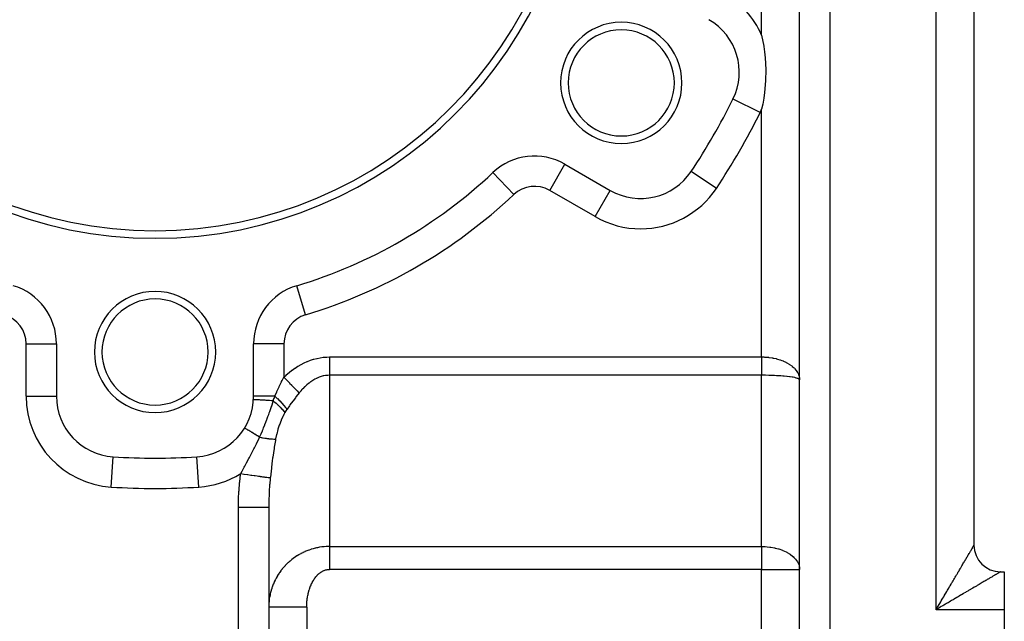
# Model space of a CAD drawing. Extents: x 24 to 1506, y -841 to 283.
# Drawn here: x 280 to 410, y -350 to -270 of the extents above; entities that cross this region are included whole.
import ezdxf

# ---------------------------------------------------------------- set-up
doc = ezdxf.new("R2010")
doc.units = 0
doc.linetypes.add('DASHED', pattern=[11.05, 8.7, -2.35])
doc.layers.get('0').update_dxf_attribs({"linetype": 'CONTINUOUS'})
doc.layers.add('NEVIDI', color=4, linetype='DASHED')

msp = doc.modelspace()

# ---------------------------------------------------------------- linework, layer by layer
at = {"color": 2}
for p, q in [((383, -391.020944), (383, -139.020944)), ((383, -391.020944), (383, -139.020944)), ((406, -196.520944), (406, -339.520944)), ((406, -196.520944), (406, -339.520944)), ((378, -272.215796), (378.28181, -273.687755)), ((378.28181, -273.687755), (378.284132, -273.702542)), ((378.284132, -273.702542), (378.383879, -274.4136)), ((378.383879, -274.4136), (378.469723, -275.230511)), ((378.469723, -275.230511), (378.547696, -276.744959)), ((378.547696, -276.744959), (378.520564, -278.256709)), ((378.520564, -278.256709), (378.387424, -279.776758)), ((378.383879, -279.80553), (378.28181, -280.531369)), ((378.387424, -279.776758), (378.383879, -279.80553)), ((374.220499, -280.653192), (374.216657, -280.651295)), ((378.144062, -281.316153), (378, -282.003329)), ((378.28181, -280.531369), (378.144062, -281.316153)), ((352.047502, -289.236391), (358.043219, -292.69802)), ((342.565874, -290.34385), (342.562844, -290.340633)), ((368.700732, -290.213709), (368.69706, -290.211258)), ((362.043219, -293.774236), (362.043219, -293.769817)), ((316.6999, -305.277572), (316.69863, -305.273344)), ((284.995581, -312.935177), (285, -312.935177)), ((285, -312.935177), (285, -319.858435)), ((311, -319.858435), (311, -312.935177)), ((284.99184, -319.858435), (285, -319.858435)), ((310.989789, -320.308186), (310.987355, -320.308049)), ((311.002434, -319.858435), (311, -319.858435)), ((309.819069, -324.050211), (309.815306, -324.047898)), ((292.47999, -327.849694), (292.480519, -327.841551)), ((298, -328.025359), (298, -328.020944)), ((313, -334.505423), (313, -391.020944)), ((313, -334.505423), (313, -391.020944)), ((406, -339.614361), (406, -339.523469)), ((409.5, -343.020944), (410, -343.020944)), ((409.5, -343.020944), (410, -343.020944)), ((410, -343.020944), (410, -348.020944)), ((410, -348.020944), (410, -393.020944))]:
    msp.add_line(p, q, dxfattribs=at)
for centre, radius, start, end in [((298, -243.020944), 56, 180, 360), ((298, -243.020944), 55, 180, 360), ((359.487804, -278.520944), 8, 0, 180), ((367.043219, -277.109563), 8, 333.723125, 60), ((359.487804, -278.520944), 7, 0, 180), ((359.487804, -278.520944), 8, 180, 360), ((359.487804, -278.520944), 7, 180, 360), ((298, -243.020944), 85, 326.276875, 333.723125), ((348.047502, -296.164594), 8, 60, 133.281413), ((298, -243.020944), 65, 286.718587, 313.281413), ((362.043219, -285.769817), 8, 240, 326.276875), ((277, -312.935177), 8, 0, 73.281413), ((298, -314.020944), 8, 0, 180), ((319, -312.935177), 8, 106.718587, 180), ((298, -314.020944), 7, 0, 180), ((298, -314.020944), 8, 180, 360), ((298, -314.020944), 7, 180, 360), ((293, -319.858435), 8, 180, 266.276875), ((303, -319.858435), 8, 273.723125, 360), ((303, -319.858435), 8, 356.778185, 360), ((298, -243.020944), 85, 266.276875, 273.723125), ((409.5, -339.520944), 3.5, 180.00001, 270)]:
    msp.add_arc(centre, radius, start, end, dxfattribs=at)
at = {"layer": 'NEVIDI', "color": 7, "linetype": 'CONTINUOUS'}
for p, q in [((387, -139.020944), (387, -391.020944)), ((401, -348.020944), (401, -188.020944)), ((378, -272.215796), (378, -213.826092)), ((377.803201, -282.422075), (374.220499, -280.653192)), ((378, -314.673442), (378, -282.003329)), ((350.047502, -292.700493), (352.047502, -289.236391)), ((345.305173, -293.252614), (342.565874, -290.34385)), ((372.02398, -292.431979), (368.700732, -290.213709)), ((356.043219, -296.162122), (350.047502, -292.700493)), ((356.043219, -296.162122), (358.043219, -292.69802)), ((317.849315, -309.104261), (316.6999, -305.277572)), ((281, -319.858435), (281, -312.935177)), ((281, -312.935177), (284.995581, -312.935177)), ((315, -312.935177), (311, -312.935177)), ((315, -312.935177), (315, -317.330423)), ((317.27865, -315.651171), (317.661292, -315.456507)), ((317.661292, -315.456507), (317.6879, -315.443824)), ((317.6879, -315.443824), (318.074547, -315.2718)), ((318.074547, -315.2718), (318.101407, -315.260696)), ((318.101407, -315.260696), (318.491526, -315.111584)), ((318.491526, -315.111584), (318.518564, -315.102086)), ((318.518564, -315.102086), (318.911677, -314.976049)), ((318.911677, -314.976049), (318.938906, -314.96815)), ((318.938906, -314.96815), (319.334541, -314.865415)), ((319.334541, -314.865415), (319.361858, -314.859146)), ((319.361858, -314.859146), (319.759456, -314.779761)), ((319.759456, -314.779761), (319.786908, -314.775095)), ((319.786908, -314.775095), (320.185965, -314.719078)), ((320.185965, -314.719078), (320.213478, -314.716029)), ((320.213478, -314.716029), (320.613518, -314.683568)), ((320.613518, -314.683568), (320.641052, -314.682154)), ((320.641052, -314.682154), (321, -314.673442)), ((321, -314.673442), (378, -314.673442)), ((321.000002, -314.673442), (321.000002, -314.7163)), ((321.000002, -314.7163), (321.000002, -315.0869)), ((321.000002, -315.0869), (321.000002, -315.108734)), ((321.000002, -315.108734), (321.000003, -315.158058)), ((321.000003, -315.158058), (321.000003, -315.52387)), ((321.000003, -315.52387), (321.000003, -315.59366)), ((377.999999, -314.673442), (377.999999, -314.792937)), ((377.999999, -314.792937), (377.999999, -314.821949)), ((377.999999, -314.821949), (377.999999, -314.969951)), ((377.999999, -314.969951), (377.999999, -314.998673)), ((377.999999, -314.998673), (377.999999, -315.108694)), ((377.999999, -315.108694), (377.999999, -315.146208)), ((377.999999, -315.146208), (377.999999, -315.174761)), ((377.999999, -315.174761), (377.999999, -315.321558)), ((377.999999, -315.321558), (378, -315.349943)), ((378, -314.673442), (378.281826, -314.678036)), ((378, -315.349943), (378, -315.49566)), ((378, -315.49566), (378, -315.523804)), ((378, -315.523804), (378, -315.668149)), ((378.281826, -314.678036), (378.35748, -314.680958)), ((378.35748, -314.680958), (378.442395, -314.685087)), ((378.442395, -314.685087), (378.882427, -314.720926)), ((378.882427, -314.720926), (378.907852, -314.723743)), ((378.907852, -314.723743), (378.966213, -314.730522)), ((378.966213, -314.730522), (379.397638, -314.794386)), ((379.397638, -314.794386), (379.479271, -314.80927)), ((379.479271, -314.80927), (379.519432, -314.81693)), ((379.519432, -314.81693), (379.897035, -314.900217)), ((379.897035, -314.900217), (379.975642, -314.920222)), ((379.975642, -314.920222), (380.10706, -314.955835)), ((380.10706, -314.955835), (380.375359, -315.037415)), ((380.375359, -315.037415), (380.449997, -315.062348)), ((380.449997, -315.062348), (380.661001, -315.138471)), ((380.661001, -315.138471), (380.827002, -315.204582)), ((380.827002, -315.204582), (380.896885, -315.234166)), ((380.896885, -315.234166), (381.172653, -315.361993)), ((381.172653, -315.361993), (381.247003, -315.399741)), ((381.247003, -315.399741), (381.31135, -315.43364)), ((381.31135, -315.43364), (381.630612, -315.620726)), ((315.313412, -317.041593), (315.669109, -316.737796)), ((315.669109, -316.737796), (315.69399, -316.717467)), ((315.69399, -316.717467), (316.056, -316.434842)), ((316.056, -316.434842), (316.081279, -316.41601)), ((316.081279, -316.41601), (316.449179, -316.15488)), ((316.449179, -316.15488), (316.474853, -316.137547)), ((316.474853, -316.137547), (316.848079, -315.898318)), ((316.848079, -315.898318), (316.874091, -315.882522)), ((316.874091, -315.882522), (317.252309, -315.665425)), ((317.252309, -315.665425), (317.27865, -315.651171)), ((321.000003, -316.018027), (321.000002, -316.219776)), ((321.000002, -316.219776), (321.000002, -316.361359)), ((321.000002, -316.361359), (321.000002, -316.426003)), ((321.000002, -316.426003), (321.000003, -316.732807)), ((321.000003, -315.59366), (321.000003, -315.674476)), ((321.000003, -315.674476), (321.000003, -315.950432)), ((321.000003, -315.950432), (321.000003, -316.018027)), ((321.000003, -316.732807), (321.000003, -316.751627)), ((321.000003, -316.751627), (321.000003, -316.812456)), ((321.000003, -316.812456), (321.000004, -317.093775)), ((377.999999, -316.732855), (377.999998, -316.8023)), ((377.999998, -316.8023), (377.999998, -316.82682)), ((377.999998, -316.82682), (377.999998, -316.950239)), ((378, -316.361419), (377.999999, -316.494494)), ((377.999999, -316.494494), (377.999999, -316.520304)), ((377.999999, -316.520304), (377.999999, -316.650374)), ((377.999999, -316.650374), (377.999999, -316.675557)), ((377.999999, -316.675557), (377.999999, -316.732855)), ((378, -315.668149), (378, -315.67445)), ((378, -315.67445), (378, -315.696)), ((378, -315.696), (378, -315.838689)), ((378, -315.838689), (378, -315.866192)), ((378, -315.866192), (378, -316.006738)), ((378, -316.006738), (378, -316.034044)), ((378, -316.034044), (378, -316.172341)), ((378, -316.172341), (378, -316.199226)), ((378, -316.199226), (378, -316.219783)), ((378, -316.219783), (378, -316.335045)), ((378, -316.335045), (378, -316.361419)), ((381.630612, -315.620726), (381.63384, -315.622795)), ((381.63384, -315.622795), (381.688688, -315.658562)), ((381.688688, -315.658562), (381.973595, -315.865064)), ((381.973595, -315.865064), (382.024741, -315.906391)), ((382.024741, -315.906391), (382.037127, -315.916624)), ((382.037127, -315.916624), (382.271989, -316.129899)), ((382.271989, -316.129899), (382.315668, -316.1743)), ((382.315668, -316.1743), (382.376333, -316.238995)), ((382.376333, -316.238995), (382.522604, -316.412483)), ((382.522604, -316.412483), (382.558286, -316.459417)), ((382.558286, -316.459417), (382.645911, -316.58473)), ((382.645911, -316.58473), (382.722629, -316.709587)), ((382.722629, -316.709587), (382.74994, -316.758545)), ((382.74994, -316.758545), (382.841581, -316.948167)), ((314.378422, -318.566382), (314.670902, -317.9709)), ((314.670902, -317.9709), (314.691589, -317.929819)), ((314.691589, -317.929819), (314.774542, -317.766291)), ((314.774542, -317.766291), (314.992923, -317.343935)), ((314.992923, -317.343935), (315, -317.330423)), ((315, -317.330423), (315.289017, -317.06335)), ((315.000001, -317.330424), (315.294282, -317.638836)), ((315.289017, -317.06335), (315.313412, -317.041593)), ((315.294282, -317.638836), (315.355458, -317.70295)), ((315.355458, -317.70295), (315.37165, -317.719921)), ((315.37165, -317.719921), (315.669197, -318.031763)), ((315.669197, -318.031763), (315.728579, -318.093998)), ((315.728579, -318.093998), (315.744493, -318.110677)), ((315.744493, -318.110677), (316.031141, -318.411096)), ((318.304225, -318.112106), (318.266647, -318.14161)), ((318.519112, -317.952163), (318.304225, -318.112106)), ((318.536649, -317.939761), (318.519112, -317.952163)), ((318.791926, -317.770132), (318.536649, -317.939761)), ((318.809733, -317.759051), (318.791926, -317.770132)), ((319.067566, -317.609381), (318.809733, -317.759051)), ((319.085548, -317.599687), (319.067566, -317.609381)), ((319.273806, -317.503936), (319.085548, -317.599687)), ((319.345694, -317.470115), (319.273806, -317.503936)), ((319.363838, -317.461817), (319.345694, -317.470115)), ((319.625923, -317.352531), (319.363838, -317.461817)), ((319.64417, -317.345654), (319.625923, -317.352531)), ((319.907925, -317.256771), (319.64417, -317.345654)), ((319.926096, -317.251367), (319.907925, -317.256771)), ((320.191302, -317.18297), (319.926096, -317.251367)), ((320.209548, -317.178981), (320.191302, -317.18297)), ((320.27073, -317.166275), (320.209548, -317.178981)), ((320.475687, -317.131207), (320.27073, -317.166275)), ((320.494006, -317.128634), (320.475687, -317.131207)), ((320.76075, -317.10155), (320.494006, -317.128634)), ((320.779087, -317.100402), (320.76075, -317.10155)), ((321, -317.093775), (320.779087, -317.100402)), ((321, -317.093775), (321, -339.679906)), ((378, -317.093775), (321, -317.093775)), ((377.999998, -316.973868), (377.999997, -317.093567)), ((377.999998, -316.950239), (377.999998, -316.973868)), ((378, -339.679906), (378, -317.093775)), ((378.442492, -317.096376), (378, -317.093775)), ((378.455787, -317.096522), (378.442492, -317.096376)), ((378.527825, -317.097385), (378.455787, -317.096522)), ((378.966132, -317.105356), (378.527825, -317.097385)), ((379.049745, -317.10743), (378.966132, -317.105356)), ((379.078948, -317.108198), (379.049745, -317.10743)), ((379.479287, -317.12107), (379.078948, -317.108198)), ((379.560494, -317.124233), (379.479287, -317.12107)), ((379.684884, -317.129453), (379.560494, -317.124233)), ((379.975573, -317.143483), (379.684884, -317.129453)), ((380.053654, -317.147702), (379.975573, -317.143483)), ((380.264005, -317.160061), (380.053654, -317.147702)), ((380.449973, -317.172233), (380.264005, -317.160061)), ((380.524293, -317.177445), (380.449973, -317.172233)), ((380.807131, -317.199248), (380.524293, -317.177445)), ((380.896882, -317.206869), (380.807131, -317.199248)), ((380.965841, -317.212972), (380.896882, -317.206869)), ((381.305527, -317.246483), (380.965841, -317.212972)), ((381.311234, -317.247099), (381.305527, -317.246483)), ((381.374603, -317.254067), (381.311234, -317.247099)), ((381.688686, -317.292454), (381.374603, -317.254067)), ((381.745803, -317.300218), (381.688686, -317.292454)), ((381.751473, -317.301003), (381.745803, -317.300218)), ((382.024692, -317.342439), (381.751473, -317.301003)), ((382.074643, -317.350881), (382.024692, -317.342439)), ((382.137704, -317.36199), (382.074643, -317.350881)), ((382.315629, -317.396495), (382.137704, -317.36199)), ((382.358318, -317.405593), (382.315629, -317.396495)), ((382.458063, -317.428393), (382.358318, -317.405593)), ((382.55834, -317.453985), (382.458063, -317.428393)), ((382.592793, -317.463548), (382.55834, -317.453985)), ((382.707608, -317.499224), (382.592793, -317.463548)), ((382.749915, -317.514308), (382.707608, -317.499224)), ((382.775812, -317.524234), (382.749915, -317.514308)), ((382.882223, -317.573404), (382.775812, -317.524234)), ((382.841581, -316.948167), (382.869711, -317.017666)), ((382.869711, -317.017666), (382.88833, -317.068075)), ((382.88834, -317.576841), (382.882223, -317.573404)), ((382.88833, -317.068075), (382.960238, -317.323599)), ((382.905529, -317.587056), (382.88834, -317.576841)), ((382.971998, -317.640781), (382.905529, -317.587056)), ((382.960238, -317.323599), (382.96228, -317.333487)), ((382.96228, -317.333487), (382.972016, -317.384874)), ((382.979172, -317.649652), (382.971998, -317.640781)), ((382.972016, -317.384874), (382.999273, -317.653564)), ((382.980297, -317.651175), (382.979172, -317.649652)), ((383, -317.705322), (382.980297, -317.651175)), ((382.999273, -317.653564), (383, -317.705322)), ((313.799697, -319.858435), (314.057153, -319.260454)), ((314.057153, -319.260454), (314.076391, -319.217436)), ((314.076391, -319.217436), (314.273688, -318.787371)), ((314.273688, -318.787371), (314.358434, -318.608206)), ((314.358434, -318.608206), (314.378422, -318.566382)), ((316.031141, -318.411096), (316.088017, -318.470704)), ((316.088017, -318.470704), (316.10299, -318.486396)), ((316.10299, -318.486396), (316.373725, -318.770135)), ((316.373725, -318.770135), (316.426767, -318.825724)), ((316.426767, -318.825724), (316.44071, -318.840338)), ((316.44071, -318.840338), (316.690033, -319.101635)), ((317, -319.426493), (316.616171, -319.91316)), ((316.690033, -319.101635), (316.738268, -319.152187)), ((316.738268, -319.152187), (316.751075, -319.165609)), ((316.751075, -319.165609), (316.974411, -319.399672)), ((316.974411, -319.399672), (317, -319.42649)), ((317.20897, -319.172861), (317, -319.426493)), ((317.2253, -319.153787), (317.20897, -319.172861)), ((317.377658, -318.980889), (317.2253, -319.153787)), ((317.46265, -318.888334), (317.377658, -318.980889)), ((317.479286, -318.870538), (317.46265, -318.888334)), ((317.720835, -318.623692), (317.479286, -318.870538)), ((317.737719, -318.607231), (317.720835, -318.623692)), ((317.983192, -318.379252), (317.737719, -318.607231)), ((318.000366, -318.364084), (317.983192, -318.379252)), ((318.2494, -318.155306), (318.000366, -318.364084)), ((318.266647, -318.14161), (318.2494, -318.155306)), ((281, -319.858435), (284.99184, -319.858435)), ((311.009555, -320.309299), (310.989789, -320.308186)), ((313.799697, -319.858435), (311.002434, -319.858435)), ((311.014526, -320.309579), (311.009555, -320.309299)), ((311.04217, -320.311135), (311.014526, -320.309579)), ((311.098338, -320.314296), (311.04217, -320.311135)), ((311.109085, -320.314901), (311.098338, -320.314296)), ((311.161995, -320.31788), (311.109085, -320.314901)), ((311.253492, -320.32303), (311.161995, -320.31788)), ((311.269825, -320.323949), (311.253492, -320.32303)), ((311.34723, -320.328306), (311.269825, -320.323949)), ((311.472213, -320.335341), (311.34723, -320.328306)), ((311.493996, -320.336567), (311.472213, -320.335341)), ((311.594764, -320.342239), (311.493996, -320.336567)), ((311.75101, -320.351034), (311.594764, -320.342239)), ((311.777772, -320.35254), (311.75101, -320.351034)), ((311.90018, -320.35943), (311.777772, -320.35254)), ((312.085097, -320.369839), (311.90018, -320.35943)), ((312.116179, -320.371588), (312.085097, -320.369839)), ((312.258381, -320.379593), (312.116179, -320.371588)), ((312.468587, -320.391425), (312.258381, -320.379593)), ((312.503604, -320.393396), (312.468587, -320.391425)), ((312.66335, -320.402388), (312.503604, -320.393396)), ((312.894798, -320.415416), (312.66335, -320.402388)), ((312.933421, -320.41759), (312.894798, -320.415416)), ((313.107846, -320.427409), (312.933421, -320.41759)), ((313.356879, -320.441426), (313.107846, -320.427409)), ((313.398236, -320.443754), (313.356879, -320.441426)), ((313.584411, -320.454233), (313.398236, -320.443754)), ((313.43213, -320.9761), (313.515953, -320.70402)), ((313.515953, -320.70402), (313.585814, -320.454312)), ((313.585814, -320.454312), (313.584411, -320.454233)), ((313.585811, -320.454318), (313.891138, -320.72039)), ((313.585817, -320.454317), (313.686734, -320.169533)), ((313.686734, -320.169533), (313.69048, -320.15908)), ((313.69048, -320.15908), (313.693789, -320.149851)), ((313.693789, -320.149851), (313.795028, -319.871116)), ((313.795028, -319.871116), (313.799697, -319.858435)), ((313.799694, -319.85843), (314.106749, -320.144709)), ((313.891138, -320.72039), (313.898296, -320.72679)), ((313.898296, -320.72679), (313.919142, -320.745476)), ((314.106749, -320.144709), (314.121059, -320.158387)), ((314.121059, -320.158387), (314.12813, -320.165157)), ((314.12813, -320.165157), (314.429118, -320.46111)), ((314.429118, -320.46111), (314.442519, -320.474668)), ((314.442519, -320.474668), (314.449049, -320.481287)), ((314.449049, -320.481287), (314.724329, -320.768741)), ((316.170773, -320.495508), (315.793944, -321.012014)), ((316.197743, -320.459497), (316.170773, -320.495508)), ((316.508676, -320.051572), (316.197743, -320.459497)), ((316.588534, -319.948639), (316.508676, -320.051572)), ((316.616171, -319.91316), (316.588534, -319.948639)), ((313.064615, -322.049974), (313.131481, -321.861794)), ((313.131481, -321.861794), (313.224409, -321.596473)), ((313.224409, -321.596473), (313.318182, -321.322598)), ((313.318182, -321.322598), (313.33562, -321.270728)), ((313.33562, -321.270728), (313.344618, -321.243826)), ((313.344618, -321.243826), (313.43213, -320.9761)), ((313.919142, -320.745476), (314.202745, -321.006985)), ((314.202745, -321.006985), (314.209331, -321.013234)), ((314.209331, -321.013234), (314.228509, -321.031478)), ((314.228509, -321.031478), (314.486737, -321.28507)), ((314.486737, -321.28507), (314.492422, -321.290838)), ((314.492422, -321.290838), (314.509662, -321.308384)), ((314.509662, -321.308384), (314.7387, -321.550322)), ((314.724329, -320.768741), (314.736286, -320.781639)), ((314.736286, -320.781639), (314.742182, -320.788013)), ((314.7387, -321.550322), (314.743671, -321.555781)), ((314.742182, -320.788013), (314.987531, -321.062564)), ((314.743671, -321.555781), (314.758733, -321.572385)), ((314.758733, -321.572385), (314.955446, -321.799352)), ((314.955446, -321.799352), (314.959634, -321.804427)), ((314.959634, -321.804427), (314.972305, -321.819854)), ((314.972305, -321.819854), (315.127067, -322.019238)), ((314.987531, -321.062564), (314.998031, -321.074775)), ((315.127067, -322.019243), (314.997662, -322.247265)), ((314.998031, -321.074775), (315.003205, -321.080808)), ((315.003205, -321.080808), (315.214908, -321.338282)), ((315.132913, -322.009472), (315.127067, -322.019243)), ((315.261326, -321.800738), (315.132913, -322.009472)), ((315.214908, -321.338282), (315.223897, -321.349757)), ((315.223897, -321.349757), (315.228269, -321.355356)), ((315.228269, -321.355356), (315.399596, -321.586774)), ((315.270321, -321.786505), (315.261326, -321.800738)), ((315.399596, -321.586779), (315.270321, -321.786505)), ((315.407761, -321.574437), (315.399596, -321.586779)), ((315.711126, -321.129417), (315.407761, -321.574437)), ((315.768263, -321.048251), (315.711126, -321.129417)), ((315.793944, -321.012014), (315.768263, -321.048251)), ((312.501305, -323.573255), (312.612453, -323.281231)), ((312.612453, -323.281231), (312.749856, -322.913861)), ((312.749856, -322.913861), (312.770204, -322.858953)), ((312.770204, -322.858953), (312.788347, -322.809888)), ((312.788347, -322.809888), (312.885192, -322.546313)), ((312.885192, -322.546313), (312.99332, -322.248584)), ((312.99332, -322.248584), (313.046971, -322.099311)), ((313.046971, -322.099311), (313.064615, -322.049974)), ((314.613965, -323.068448), (314.406464, -323.61641)), ((314.629265, -323.031271), (314.613965, -323.068448)), ((314.863922, -322.508302), (314.629265, -323.031271)), ((314.881483, -322.472523), (314.863922, -322.508302)), ((314.997662, -322.247265), (314.881483, -322.472523)), ((309.838489, -324.062149), (309.819069, -324.050211)), ((309.843168, -324.065025), (309.838489, -324.062149)), ((309.871115, -324.082204), (309.843168, -324.065025)), ((309.919189, -324.111756), (309.871115, -324.082204)), ((309.928815, -324.117673), (309.919189, -324.111756)), ((309.9835, -324.151289), (309.928815, -324.117673)), ((310.056293, -324.196036), (309.9835, -324.151289)), ((310.070701, -324.204893), (310.056293, -324.196036)), ((310.154198, -324.25622), (310.070701, -324.204893)), ((310.247584, -324.313625), (310.154198, -324.25622)), ((310.26644, -324.325216), (310.247584, -324.313625)), ((310.380078, -324.395071), (310.26644, -324.325216)), ((310.489742, -324.462483), (310.380078, -324.395071)), ((310.51278, -324.476645), (310.489742, -324.462483)), ((310.657203, -324.565424), (310.51278, -324.476645)), ((310.778494, -324.639983), (310.657203, -324.565424)), ((312.016511, -324.767298), (312.154506, -324.444098)), ((312.154506, -324.444098), (312.177522, -324.38864)), ((312.177522, -324.38864), (312.254206, -324.201169)), ((312.254206, -324.201169), (312.321708, -324.03297)), ((312.321708, -324.03297), (312.479838, -323.629032)), ((312.479838, -323.629032), (312.499313, -323.578441)), ((312.499313, -323.578441), (312.501305, -323.573255)), ((314.200016, -324.261245), (314.043231, -324.846162)), ((314.2117, -324.221436), (314.200016, -324.261245)), ((314.379716, -323.693656), (314.2117, -324.221436)), ((314.393054, -323.654928), (314.379716, -323.693656)), ((314.406464, -323.61641), (314.393054, -323.654928)), ((310.805326, -324.656477), (310.778494, -324.639983)), ((310.980459, -324.764133), (310.805326, -324.656477)), ((311.109136, -324.843233), (310.980459, -324.764133)), ((311.13928, -324.861763), (311.109136, -324.843233)), ((311.344018, -324.987618), (311.13928, -324.861763)), ((311.475757, -325.0686), (311.344018, -324.987618)), ((311.372479, -326.148576), (311.735291, -325.377127)), ((311.508938, -325.088997), (311.475757, -325.0686)), ((311.741555, -325.23199), (311.508938, -325.088997)), ((311.735291, -325.377127), (311.787964, -325.260518)), ((311.787964, -325.260518), (311.741555, -325.23199)), ((311.787956, -325.260522), (311.987525, -324.83292)), ((311.787964, -325.26052), (312.014171, -325.302956)), ((311.987525, -324.83292), (312.009828, -324.782504)), ((312.009828, -324.782504), (312.016511, -324.767298)), ((312.014171, -325.302956), (312.025078, -325.304938)), ((312.025078, -325.304938), (312.192705, -325.334628)), ((312.192705, -325.334628), (312.221833, -325.339633)), ((312.221833, -325.339633), (312.262566, -325.346553)), ((312.262566, -325.346553), (312.273071, -325.348323)), ((312.273071, -325.348323), (312.50107, -325.385117)), ((312.50107, -325.385117), (312.511113, -325.386663)), ((312.511113, -325.386663), (312.627104, -325.404036)), ((312.627104, -325.404036), (312.653883, -325.407915)), ((312.653883, -325.407915), (312.728361, -325.41843)), ((312.728361, -325.41843), (312.737895, -325.419746)), ((312.737895, -325.419746), (312.943234, -325.446316)), ((312.943234, -325.446316), (312.952204, -325.447394)), ((312.952204, -325.447394), (313.021714, -325.455495)), ((313.021714, -325.455495), (313.045679, -325.45818)), ((313.045679, -325.45818), (313.144615, -325.468637)), ((313.144615, -325.468637), (313.152983, -325.469473)), ((313.152983, -325.469473), (313.331454, -325.485278)), ((313.331454, -325.485278), (313.339179, -325.485868)), ((313.339179, -325.485868), (313.369588, -325.488103)), ((313.369588, -325.488103), (313.390369, -325.48955)), ((313.390369, -325.48955), (313.502808, -325.496156)), ((313.502808, -325.496156), (313.509838, -325.496495)), ((313.509838, -325.496495), (313.657756, -325.50121)), ((313.657756, -325.50121), (313.664042, -325.501296)), ((313.664779, -325.501305), (313.681918, -325.501484)), ((313.681918, -325.501484), (313.795447, -325.500414)), ((313.867056, -325.683262), (313.717274, -326.58397)), ((313.795447, -325.500414), (313.800987, -325.500248)), ((313.800987, -325.500248), (313.90198, -325.494866)), ((313.90198, -325.494866), (313.867056, -325.683262)), ((314.033145, -324.887625), (313.901979, -325.494867)), ((314.043231, -324.846162), (314.033145, -324.887625)), ((310.813415, -327.254468), (311.039441, -326.81713)), ((311.039441, -326.81713), (311.120517, -326.657279)), ((311.120517, -326.657279), (311.372479, -326.148576)), ((313.693691, -326.738864), (313.530623, -327.892279)), ((313.717274, -326.58397), (313.693691, -326.738864)), ((292.220779, -331.833109), (292.47999, -327.849694)), ((303.779221, -331.833109), (303.519767, -327.845956)), ((310.061152, -328.653634), (310.372578, -328.0811)), ((310.372578, -328.0811), (310.449098, -327.93946)), ((310.449098, -327.93946), (310.738182, -327.397674)), ((310.738182, -327.397674), (310.813415, -327.254468)), ((313.467878, -328.369668), (313.363432, -329.203172)), ((313.509969, -328.0476), (313.467878, -328.369668)), ((313.530623, -327.892279), (313.509969, -328.0476)), ((309.304085, -330.069141), (309.47727, -329.73623)), ((309.47727, -329.73623), (309.761434, -329.204812)), ((309.761434, -329.204812), (309.830245, -329.0778)), ((309.830245, -329.0778), (310.025305, -328.719379)), ((310.025305, -328.719379), (310.061152, -328.653634)), ((313.344739, -329.357881), (313.213194, -330.511959)), ((313.363432, -329.203172), (313.344739, -329.357881)), ((309.17388, -331.141568), (309.290944, -330.164859)), ((309.290944, -330.164859), (309.304085, -330.069141)), ((309.304085, -330.069141), (309.712357, -330.125839)), ((309.712357, -330.125839), (309.732347, -330.128615)), ((309.732867, -330.128687), (309.754701, -330.131719)), ((309.754701, -330.131719), (310.175451, -330.190149)), ((310.175451, -330.190149), (310.195285, -330.192903)), ((310.195285, -330.192903), (310.23703, -330.198701)), ((310.23703, -330.198701), (310.2585, -330.201682)), ((310.2585, -330.201682), (310.626428, -330.252777)), ((310.626428, -330.252777), (310.645376, -330.255408)), ((310.645376, -330.255408), (310.72579, -330.266575)), ((310.72579, -330.266575), (310.746403, -330.269438)), ((310.746403, -330.269438), (311.058765, -330.312816)), ((311.058765, -330.312816), (311.07697, -330.315344)), ((311.07697, -330.315344), (311.190822, -330.331155)), ((311.190822, -330.331155), (311.210223, -330.333849)), ((311.210223, -330.333849), (311.466532, -330.369444)), ((311.466532, -330.369444), (311.483349, -330.371779)), ((311.483349, -330.371779), (311.624349, -330.39136)), ((311.624349, -330.39136), (311.642232, -330.393844)), ((311.642232, -330.393844), (311.843933, -330.421855)), ((311.843933, -330.421855), (311.859341, -330.423995)), ((311.859341, -330.423995), (312.019033, -330.446171)), ((312.019033, -330.446171), (312.035015, -330.448391)), ((312.035015, -330.448391), (312.185684, -330.469315)), ((312.185684, -330.469315), (312.199605, -330.471248)), ((312.199605, -330.471248), (312.368466, -330.494698)), ((312.368466, -330.494698), (312.382387, -330.496631)), ((312.382387, -330.496631), (312.48702, -330.511162)), ((312.48702, -330.511162), (312.498952, -330.512819)), ((312.498952, -330.512819), (312.666719, -330.536116)), ((312.666719, -330.536116), (312.678354, -330.537732)), ((312.678354, -330.537732), (312.743666, -330.546802)), ((312.743666, -330.546802), (312.753712, -330.548197)), ((312.753712, -330.548197), (312.908826, -330.569737)), ((312.908826, -330.569737), (312.917948, -330.571003)), ((312.917948, -330.571003), (312.952073, -330.575742)), ((312.952073, -330.575742), (312.959874, -330.576825)), ((312.959874, -330.576825), (313.090714, -330.594994)), ((313.090714, -330.594994), (313.09714, -330.595886)), ((313.09714, -330.595886), (313.109249, -330.597568)), ((313.109249, -330.597568), (313.114864, -330.598347)), ((313.114864, -330.598347), (313.202724, -330.610547)), ((313.188494, -330.748058), (313.126248, -331.424634)), ((313.202724, -330.610547), (313.188494, -330.748058)), ((313.213194, -330.511959), (313.202724, -330.610553)), ((309.066561, -332.419502), (309.076257, -332.273192)), ((309.076257, -332.273192), (309.159047, -331.287251)), ((309.159047, -331.287251), (309.17388, -331.141568)), ((313.115949, -331.552111), (313.057811, -332.416944)), ((313.126248, -331.424634), (313.115949, -331.552111)), ((309, -334.505423), (309.013661, -333.559364)), ((309.013661, -333.559364), (309.01825, -333.412058)), ((309.01825, -333.412058), (309.066561, -332.419502)), ((313.012198, -333.545439), (313.000099, -334.419)), ((313.015703, -333.416223), (313.012198, -333.545439)), ((313.033362, -332.918136), (313.015703, -333.416223)), ((313.050901, -332.545447), (313.033362, -332.918136)), ((313.057811, -332.416944), (313.050901, -332.545447)), ((309, -391.020944), (309, -334.505423)), ((309, -334.505423), (309.225385, -334.505423)), ((309.225385, -334.505423), (309.442104, -334.505423)), ((309.442104, -334.505423), (309.464866, -334.505422)), ((309.464866, -334.505422), (309.726298, -334.505422)), ((309.726298, -334.505422), (309.96838, -334.505422)), ((309.96838, -334.505422), (309.990587, -334.505422)), ((309.990587, -334.505422), (310.215637, -334.505422)), ((310.215637, -334.505422), (310.477318, -334.505422)), ((310.477318, -334.505422), (310.498828, -334.505422)), ((310.498828, -334.505422), (310.685663, -334.505422)), ((310.685663, -334.505422), (310.959891, -334.505421)), ((310.959891, -334.505421), (310.980068, -334.505421)), ((310.980068, -334.505421), (311.128726, -334.505421)), ((311.128726, -334.505421), (311.407449, -334.505421)), ((311.407449, -334.505421), (311.425917, -334.505421)), ((311.425917, -334.505421), (311.538067, -334.50542)), ((311.538067, -334.50542), (311.812182, -334.50542)), ((311.812182, -334.50542), (311.828428, -334.50542)), ((311.828428, -334.50542), (311.907019, -334.50542)), ((311.907019, -334.50542), (312.166337, -334.505419)), ((312.166337, -334.505419), (312.180384, -334.505419)), ((312.180384, -334.505419), (312.229753, -334.505419)), ((312.229753, -334.505419), (312.464091, -334.505419)), ((312.464091, -334.505419), (312.475519, -334.50542)), ((312.475519, -334.50542), (312.501092, -334.50542)), ((312.501092, -334.50542), (312.699936, -334.50542)), ((312.699936, -334.50542), (312.708573, -334.50542)), ((312.708573, -334.50542), (312.716758, -334.505421)), ((312.716758, -334.505421), (312.869571, -334.505421)), ((312.869571, -334.505421), (312.873279, -334.505421)), ((312.873279, -334.505421), (312.875392, -334.505421)), ((312.875392, -334.505421), (312.96817, -334.505422)), ((312.96817, -334.505422), (312.970121, -334.505422)), ((312.970121, -334.505422), (312.972881, -334.505422)), ((312.972881, -334.505422), (313, -334.505421)), ((313.000099, -334.419), (313, -334.505421)), ((318.27778, -340.156411), (318.04025, -340.246453)), ((318.30414, -340.146945), (318.27778, -340.156411)), ((318.313142, -340.143736), (318.30414, -340.146945)), ((318.553622, -340.062432), (318.313142, -340.143736)), ((318.589643, -340.050978), (318.553622, -340.062432)), ((318.832801, -339.978491), (318.589643, -340.050978)), ((318.869222, -339.968349), (318.832801, -339.978491)), ((319.114902, -339.90472), (318.869222, -339.968349)), ((319.151671, -339.895907), (319.114902, -339.90472)), ((319.273685, -339.867966), (319.151671, -339.895907)), ((319.39959, -339.841222), (319.273685, -339.867966)), ((319.436396, -339.833802), (319.39959, -339.841222)), ((319.68628, -339.788136), (319.436396, -339.833802)), ((319.723336, -339.782059), (319.68628, -339.788136)), ((319.974743, -339.745517), (319.723336, -339.782059)), ((320.011986, -339.740795), (319.974743, -339.745517)), ((320.264488, -339.713458), (320.011986, -339.740795)), ((320.270578, -339.712899), (320.264488, -339.713458)), ((320.302052, -339.710085), (320.270578, -339.712899)), ((320.55523, -339.692016), (320.302052, -339.710085)), ((320.592981, -339.690017), (320.55523, -339.692016)), ((320.846576, -339.681258), (320.592981, -339.690017)), ((320.884346, -339.680649), (320.846576, -339.681258)), ((321, -339.679906), (320.884346, -339.680649)), ((321, -339.679906), (378, -339.679906)), ((321, -339.679906), (321, -339.768053)), ((321, -339.768053), (321, -339.87521)), ((321, -339.87521), (321, -339.996322)), ((321, -339.996322), (321, -340.10754)), ((321, -340.10754), (321, -340.130993)), ((321, -340.130993), (321, -340.233098)), ((378, -339.679906), (378.222059, -339.682891)), ((378, -339.679906), (378, -342.705322)), ((378.222059, -339.682891), (378.455837, -339.692505)), ((378.455837, -339.692505), (378.723788, -339.711772)), ((378.723788, -339.711772), (379.078922, -339.751182)), ((379.078922, -339.751182), (379.22954, -339.772807)), ((379.22954, -339.772807), (379.684846, -339.856845)), ((379.684846, -339.856845), (379.735976, -339.868109)), ((379.735976, -339.868109), (379.800146, -339.882787)), ((379.800146, -339.882787), (380.239493, -340.000345)), ((380.239493, -340.000345), (380.263971, -340.007816)), ((380.263971, -340.007816), (380.73607, -340.173071)), ((380.73607, -340.173071), (380.807087, -340.201691)), ((380.807087, -340.201691), (381.220841, -340.39123)), ((405.574409, -340.244454), (405.622452, -340.162775)), ((405.622452, -340.162775), (405.645887, -340.122932)), ((405.645887, -340.122932), (405.652746, -340.11127)), ((405.652746, -340.11127), (405.696137, -340.037503)), ((405.696137, -340.037503), (405.723315, -339.991306)), ((405.723315, -339.991306), (405.762057, -339.925465)), ((405.762057, -339.925465), (405.786107, -339.884598)), ((405.786107, -339.884598), (405.8201, -339.826833)), ((405.8201, -339.826833), (405.841033, -339.791257)), ((405.841033, -339.791257), (405.841596, -339.790301)), ((405.841596, -339.790301), (405.870171, -339.741728)), ((405.870171, -339.741728), (405.887848, -339.711671)), ((405.887848, -339.711671), (405.91218, -339.670283)), ((405.91218, -339.670283), (405.926685, -339.6456)), ((405.926685, -339.6456), (405.946063, -339.612609)), ((405.946063, -339.612609), (405.957305, -339.593462)), ((405.957305, -339.593462), (405.960239, -339.588464)), ((405.960239, -339.588464), (405.971765, -339.568826)), ((405.971765, -339.568826), (405.979719, -339.555275)), ((405.979719, -339.555275), (405.98923, -339.53908)), ((405.98923, -339.53908), (405.993895, -339.531153)), ((405.993895, -339.531153), (405.998442, -339.523469)), ((405.998442, -339.523469), (405.999807, -339.521219)), ((315.999199, -341.43191), (315.803416, -341.593541)), ((316.028506, -341.4086), (315.999199, -341.43191)), ((316.230028, -341.254224), (316.028506, -341.4086)), ((316.260225, -341.231953), (316.230028, -341.254224)), ((316.467259, -341.085004), (316.260225, -341.231953)), ((316.49835, -341.063777), (316.467259, -341.085004)), ((316.508664, -341.056782), (316.49835, -341.063777)), ((316.710498, -340.924531), (316.508664, -341.056782)), ((316.742338, -340.904452), (316.710498, -340.924531)), ((316.959367, -340.773049), (316.742338, -340.904452)), ((316.992039, -340.754071), (316.959367, -340.773049)), ((317.213657, -340.630688), (316.992039, -340.754071)), ((317.246977, -340.612924), (317.213657, -340.630688)), ((317.377637, -340.545196), (317.246977, -340.612924)), ((317.473048, -340.497645), (317.377637, -340.545196)), ((317.506778, -340.481213), (317.473048, -340.497645)), ((317.73704, -340.374184), (317.506778, -340.481213)), ((317.771358, -340.358987), (317.73704, -340.374184)), ((318.005392, -340.260397), (317.771358, -340.358987)), ((318.04025, -340.246453), (318.005392, -340.260397)), ((321, -340.233098), (321, -340.347912)), ((321, -340.347912), (321, -340.477203)), ((321, -340.477203), (321, -340.595449)), ((321, -340.595449), (321, -340.728281)), ((321, -340.728281), (321, -340.772407)), ((321, -340.772407), (321, -340.849444)), ((321, -340.849444), (321, -340.985294)), ((321, -340.985294), (321, -341.109086)), ((321, -341.109086), (321, -341.247604)), ((321, -341.247604), (321, -341.373614)), ((321, -341.373614), (321, -341.454032)), ((321, -341.454032), (321, -341.514512)), ((381.220841, -340.39123), (381.305554, -340.435388)), ((381.305554, -340.435388), (381.379137, -340.475409)), ((381.379137, -340.475409), (381.683585, -340.659532)), ((381.683585, -340.659532), (381.751444, -340.705189)), ((381.751444, -340.705189), (382.107671, -340.980354)), ((382.107671, -340.980354), (382.137666, -341.006803)), ((382.137666, -341.006803), (382.247469, -341.109117)), ((382.247469, -341.109117), (382.458076, -341.335433)), ((382.458076, -341.335433), (382.472787, -341.353103)), ((382.472787, -341.353103), (382.707579, -341.685852)), ((404.823244, -341.521429), (404.900875, -341.389463)), ((404.900875, -341.389463), (404.951049, -341.304173)), ((404.951049, -341.304173), (405.024827, -341.17876)), ((405.024827, -341.17876), (405.037133, -341.157841)), ((405.037133, -341.157841), (405.072404, -341.097882)), ((405.072404, -341.097882), (405.142169, -340.979283)), ((405.142169, -340.979283), (405.187054, -340.902974)), ((405.187054, -340.902974), (405.252625, -340.791494)), ((405.252625, -340.791494), (405.294699, -340.719963)), ((405.294699, -340.719963), (405.356094, -340.615584)), ((405.356094, -340.615584), (405.376289, -340.581253)), ((405.376289, -340.581253), (405.39528, -340.548968)), ((405.39528, -340.548968), (405.45228, -340.452072)), ((405.45228, -340.452072), (405.488547, -340.39042)), ((405.488547, -340.39042), (405.541119, -340.301049)), ((405.541119, -340.301049), (405.574409, -340.244454)), ((314.763461, -342.663163), (314.607659, -342.863102)), ((314.787195, -342.633824), (314.763461, -342.663163)), ((314.950262, -342.439607), (314.787195, -342.633824)), ((314.974919, -342.411304), (314.950262, -342.439607)), ((314.997653, -342.385444), (314.974919, -342.411304)), ((315.145003, -342.22311), (314.997653, -342.385444)), ((315.170818, -342.195573), (315.145003, -342.22311)), ((315.347524, -342.013834), (315.170818, -342.195573)), ((315.37434, -341.987242), (315.347524, -342.013834)), ((315.557588, -341.812025), (315.37434, -341.987242)), ((315.58536, -341.786422), (315.557588, -341.812025)), ((315.711057, -341.673514), (315.58536, -341.786422)), ((315.774922, -341.617951), (315.711057, -341.673514)), ((315.803416, -341.593541), (315.774922, -341.617951)), ((320.399876, -342.805687), (320.493342, -342.776438)), ((320.493342, -342.776438), (320.507269, -342.772511)), ((320.507269, -342.772511), (320.601312, -342.748901)), ((320.601312, -342.748901), (320.615308, -342.745821)), ((320.615308, -342.745821), (320.709842, -342.727952)), ((320.709842, -342.727952), (320.7239, -342.725733)), ((320.7239, -342.725733), (320.818841, -342.71372)), ((320.818841, -342.71372), (320.83294, -342.71238)), ((320.83294, -342.71238), (320.928201, -342.706353)), ((320.928201, -342.706353), (320.942343, -342.70591)), ((320.942343, -342.70591), (321, -342.705322)), ((321, -341.514512), (321, -341.642257)), ((321, -341.642257), (321, -341.784858)), ((321, -341.784858), (321, -341.91416)), ((321, -341.91416), (321, -342.058256)), ((321, -342.058256), (321, -342.161301)), ((321, -342.161301), (321, -342.18855)), ((321, -342.18855), (321, -342.333449)), ((321, -342.333449), (321, -342.464426)), ((321, -342.464426), (321, -342.609916)), ((321, -342.609916), (321, -342.705322)), ((378, -342.705322), (321, -342.705322)), ((378, -391.020944), (378, -342.705322)), ((378, -342.705322), (383, -342.705322)), ((382.707579, -341.685852), (382.756669, -341.773004)), ((382.756762, -341.773177), (382.882205, -342.052485)), ((382.882205, -342.052485), (382.937727, -342.229321)), ((382.937727, -342.229321), (382.979178, -342.429503)), ((382.979178, -342.429503), (382.98275, -342.454231)), ((382.98275, -342.454231), (383, -342.705322)), ((404.029337, -342.871067), (404.093413, -342.762139)), ((404.093413, -342.762139), (404.172651, -342.627441)), ((404.172651, -342.627441), (404.188709, -342.600145)), ((404.188709, -342.600145), (404.250641, -342.494868)), ((404.250641, -342.494868), (404.342617, -342.338517)), ((404.342617, -342.338517), (404.402355, -342.236967)), ((404.402355, -342.236967), (404.491064, -342.086163)), ((404.491064, -342.086163), (404.548672, -341.988226)), ((404.548672, -341.988226), (404.633791, -341.843515)), ((404.633791, -341.843515), (404.688892, -341.749838)), ((404.688892, -341.749838), (404.770464, -341.611156)), ((404.770464, -341.611156), (404.823244, -341.521429)), ((313.841668, -344.098853), (313.824965, -344.132455)), ((313.867078, -344.04848), (313.841668, -344.098853)), ((313.95863, -343.873943), (313.867078, -344.04848)), ((313.976653, -343.840779), (313.95863, -343.873943)), ((314.101684, -343.620393), (313.976653, -343.840779)), ((314.120905, -343.587909), (314.101684, -343.620393)), ((314.253936, -343.372164), (314.120905, -343.587909)), ((314.274324, -343.340411), (314.253936, -343.372164)), ((314.379678, -343.181384), (314.274324, -343.340411)), ((314.415142, -343.129655), (314.379678, -343.181384)), ((314.436548, -343.098848), (314.415142, -343.129655)), ((314.585016, -342.893278), (314.436548, -343.098848)), ((314.607659, -342.863102), (314.585016, -342.893278)), ((318.880347, -344.15454), (318.948803, -344.0452)), ((318.948803, -344.0452), (318.959117, -344.02932)), ((318.959117, -344.02932), (319.029951, -343.924173)), ((319.029951, -343.924173), (319.040601, -343.908932)), ((319.040601, -343.908932), (319.113646, -343.808146)), ((319.113646, -343.808146), (319.12468, -343.793468)), ((319.12468, -343.793468), (319.199963, -343.696933)), ((319.199963, -343.696933), (319.21126, -343.682974)), ((319.21126, -343.682974), (319.288604, -343.590954)), ((319.288604, -343.590954), (319.300201, -343.577677)), ((319.300201, -343.577677), (319.379494, -343.490393)), ((319.379494, -343.490393), (319.391391, -343.477811)), ((319.391391, -343.477811), (319.472563, -343.395407)), ((319.472563, -343.395407), (319.484711, -343.38358)), ((319.484711, -343.38358), (319.56761, -343.306248)), ((319.56761, -343.306248), (319.580034, -343.295156)), ((319.580034, -343.295156), (319.664629, -343.222946)), ((319.664629, -343.222946), (319.677269, -343.212643)), ((319.677269, -343.212643), (319.763373, -343.145711)), ((319.763373, -343.145711), (319.776286, -343.136152)), ((319.776286, -343.136152), (319.863935, -343.074454)), ((319.863935, -343.074454), (319.877005, -343.065717)), ((319.877005, -343.065717), (319.965918, -343.009364)), ((319.965918, -343.009364), (319.979226, -343.001382)), ((319.979226, -343.001382), (320.069391, -342.950305)), ((320.069391, -342.950305), (320.082789, -342.943155)), ((320.082789, -342.943155), (320.173892, -342.897482)), ((320.173892, -342.897482), (320.187507, -342.891092)), ((320.187507, -342.891092), (320.279512, -342.850824)), ((320.279512, -342.850824), (320.293253, -342.845242)), ((320.293253, -342.845242), (320.38604, -342.810446)), ((320.38604, -342.810446), (320.399876, -342.805687)), ((403.236201, -344.219401), (403.345041, -344.034378)), ((403.345041, -344.034378), (403.416297, -343.913246)), ((403.416297, -343.913246), (403.522641, -343.732467)), ((403.522641, -343.732467), (403.592293, -343.614062)), ((403.592293, -343.614062), (403.660948, -343.497348)), ((403.660948, -343.497348), (403.696085, -343.437615)), ((403.696085, -343.437615), (403.76392, -343.322292)), ((403.76392, -343.322292), (403.865076, -343.150321)), ((403.865076, -343.150321), (403.931132, -343.038021)), ((403.931132, -343.038021), (404.029337, -342.871067)), ((407.759831, -344.044577), (407.631516, -344.120051)), ((407.84223, -343.99611), (407.759831, -344.044577)), ((407.863215, -343.983766), (407.84223, -343.99611)), ((407.963624, -343.924704), (407.863215, -343.983766)), ((408.041726, -343.87876), (407.963624, -343.924704)), ((408.156224, -343.811404), (408.041726, -343.87876)), ((408.22949, -343.768303), (408.156224, -343.811404)), ((408.336788, -343.705184), (408.22949, -343.768303)), ((408.405321, -343.664874), (408.336788, -343.705184)), ((408.439732, -343.644635), (408.405321, -343.664874)), ((408.505139, -343.606169), (408.439732, -343.644635)), ((408.568929, -343.568657), (408.505139, -343.606169)), ((408.661483, -343.514233), (408.568929, -343.568657)), ((408.720024, -343.479808), (408.661483, -343.514233)), ((408.804679, -343.430022), (408.720024, -343.479808)), ((408.85832, -343.398471), (408.804679, -343.430022)), ((408.898158, -343.375034), (408.85832, -343.398471)), ((408.9353, -343.353178), (408.898158, -343.375034)), ((408.98354, -343.324783), (408.9353, -343.353178)), ((409.052514, -343.284161), (408.98354, -343.324783)), ((409.095446, -343.258864), (409.052514, -343.284161)), ((409.156399, -343.222946), (409.095446, -343.258864)), ((409.193949, -343.200825), (409.156399, -343.222946)), ((409.230346, -343.179393), (409.193949, -343.200825)), ((409.246708, -343.169763), (409.230346, -343.179393)), ((409.279014, -343.150761), (409.246708, -343.169763)), ((409.323648, -343.124538), (409.279014, -343.150761)), ((409.350552, -343.108755), (409.323648, -343.124538)), ((409.387003, -343.087403), (409.350552, -343.108755)), ((409.408409, -343.074883), (409.387003, -343.087403)), ((409.432674, -343.060708), (409.408409, -343.074883)), ((409.436561, -343.058439), (409.432674, -343.060708)), ((409.452427, -343.049179), (409.436561, -343.058439)), ((409.472106, -343.037689), (409.452427, -343.049179)), ((409.482303, -343.03172), (409.472106, -343.037689)), ((409.493364, -343.025186), (409.482303, -343.03172)), ((409.497786, -343.022504), (409.493364, -343.025186)), ((409.500011, -343.020945), (409.497786, -343.022504)), ((313.387053, -345.21016), (313.312899, -345.452408)), ((313.398688, -345.174488), (313.387053, -345.21016)), ((313.46785, -344.973223), (313.398688, -345.174488)), ((313.481665, -344.935008), (313.46785, -344.973223)), ((313.494669, -344.899584), (313.481665, -344.935008)), ((313.586286, -344.663416), (313.494669, -344.899584)), ((313.600578, -344.628481), (313.586286, -344.663416)), ((313.70078, -344.395756), (313.600578, -344.628481)), ((313.716318, -344.361407), (313.70078, -344.395756)), ((313.824965, -344.132455), (313.716318, -344.361407)), ((318.309024, -345.469783), (318.35253, -345.329917)), ((318.35253, -345.329917), (318.35922, -345.309352)), ((318.35922, -345.309352), (318.405801, -345.172278)), ((318.405801, -345.172278), (318.412951, -345.152112)), ((318.412951, -345.152112), (318.462541, -345.017917)), ((318.462541, -345.017917), (318.470123, -344.998211)), ((318.470123, -344.998211), (318.522635, -344.867007)), ((318.522635, -344.867007), (318.530639, -344.847765)), ((318.530639, -344.847765), (318.585961, -344.719711)), ((318.585961, -344.719711), (318.5944, -344.700898)), ((318.5944, -344.700898), (318.652486, -344.576175)), ((318.652486, -344.576175), (318.66133, -344.557881)), ((318.66133, -344.557881), (318.722144, -344.436685)), ((318.722144, -344.436685), (318.731355, -344.418996)), ((318.731355, -344.418996), (318.794823, -344.301551)), ((318.794823, -344.301551), (318.804395, -344.28448)), ((318.804395, -344.28448), (318.870406, -344.171012)), ((318.870406, -344.171012), (318.880347, -344.15454)), ((402.519413, -345.438001), (402.598611, -345.303363)), ((402.598611, -345.303363), (402.675207, -345.173145)), ((402.675207, -345.173145), (402.789981, -344.978018)), ((402.789981, -344.978018), (402.86525, -344.850051)), ((402.86525, -344.850051), (402.978375, -344.657723)), ((402.978375, -344.657723), (403.05242, -344.531837)), ((403.05242, -344.531837), (403.107011, -344.439027)), ((403.107011, -344.439027), (403.163461, -344.34306)), ((403.163461, -344.34306), (403.236201, -344.219401)), ((405.467008, -345.393323), (405.288527, -345.498311)), ((405.523703, -345.359972), (405.467008, -345.393323)), ((405.583382, -345.324864), (405.523703, -345.359972)), ((405.757472, -345.222446), (405.583382, -345.324864)), ((405.870723, -345.155817), (405.757472, -345.222446)), ((406.040032, -345.05621), (405.870723, -345.155817)), ((406.149963, -344.991541), (406.040032, -345.05621)), ((406.314011, -344.895054), (406.149963, -344.991541)), ((406.39346, -344.84833), (406.314011, -344.895054)), ((406.420699, -344.832311), (406.39346, -344.84833)), ((406.579239, -344.739077), (406.420699, -344.832311)), ((406.682602, -344.678289), (406.579239, -344.739077)), ((406.835847, -344.588156), (406.682602, -344.678289)), ((406.935, -344.529831), (406.835847, -344.588156)), ((407.082049, -344.443321), (406.935, -344.529831)), ((407.17752, -344.38715), (407.082049, -344.443321)), ((407.318377, -344.304271), (407.17752, -344.38715)), ((407.409799, -344.250481), (407.318377, -344.304271)), ((407.544519, -344.171225), (407.409799, -344.250481)), ((407.631516, -344.120051), (407.544519, -344.171225)), ((313.067588, -346.627754), (313.038666, -346.879337)), ((313.072581, -346.590354), (313.067588, -346.627754)), ((313.110675, -346.339961), (313.072581, -346.590354)), ((313.117026, -346.302796), (313.110675, -346.339961)), ((313.16425, -346.053897), (313.117026, -346.302796)), ((313.171909, -346.017201), (313.16425, -346.053897)), ((313.18847, -345.940636), (313.171909, -346.017201)), ((313.228231, -345.769993), (313.18847, -345.940636)), ((313.237229, -345.733585), (313.228231, -345.769993)), ((313.302524, -345.488654), (313.237229, -345.733585)), ((313.312899, -345.452408), (313.302524, -345.488654)), ((318.042499, -346.843345), (318.059567, -346.688153)), ((318.059567, -346.688153), (318.062339, -346.665277)), ((318.062339, -346.665277), (318.082772, -346.511206)), ((318.082772, -346.511206), (318.086055, -346.488432)), ((318.086055, -346.488432), (318.109864, -346.33572)), ((318.109864, -346.33572), (318.113648, -346.313167)), ((318.113648, -346.313167), (318.140837, -346.162014)), ((318.140837, -346.162014), (318.145116, -346.13974)), ((318.145116, -346.13974), (318.175655, -345.990443)), ((318.175655, -345.990443), (318.180433, -345.96844)), ((318.180433, -345.96844), (318.214291, -345.821214)), ((318.214291, -345.821214), (318.219562, -345.799521)), ((318.219562, -345.799521), (318.256692, -345.654582)), ((318.256692, -345.654582), (318.262446, -345.633236)), ((318.262446, -345.633236), (318.302798, -345.490744)), ((318.302798, -345.490744), (318.309024, -345.469783)), ((401.689079, -346.849422), (401.809954, -346.643962)), ((401.809954, -346.643962), (401.889984, -346.507932)), ((401.889984, -346.507932), (401.907951, -346.477392)), ((401.907951, -346.477392), (402.009998, -346.303937)), ((402.009998, -346.303937), (402.089072, -346.169528)), ((402.089072, -346.169528), (402.208331, -345.966812)), ((402.208331, -345.966812), (402.286693, -345.833609)), ((402.286693, -345.833609), (402.404608, -345.633166)), ((402.404608, -345.633166), (402.482178, -345.501299)), ((402.482178, -345.501299), (402.519413, -345.438001)), ((403.255516, -346.694277), (403.054242, -346.812636)), ((403.388066, -346.616321), (403.255516, -346.694277)), ((403.583327, -346.50147), (403.388066, -346.616321)), ((403.58695, -346.499339), (403.583327, -346.50147)), ((403.717782, -346.422375), (403.58695, -346.499339)), ((403.913936, -346.30697), (403.717782, -346.422375)), ((404.043077, -346.230986), (403.913936, -346.30697)), ((404.236398, -346.117234), (404.043077, -346.230986)), ((404.363234, -346.042603), (404.236398, -346.117234)), ((404.553417, -345.930704), (404.363234, -346.042603)), ((404.581771, -345.914023), (404.553417, -345.930704)), ((404.677821, -345.857518), (404.581771, -345.914023)), ((404.864258, -345.747854), (404.677821, -345.857518)), ((404.986489, -345.675962), (404.864258, -345.747854)), ((405.168965, -345.568636), (404.986489, -345.675962)), ((405.288527, -345.498311), (405.168965, -345.568636)), ((313.00172, -347.497757), (313, -347.663318)), ((313.004084, -347.663309), (313, -347.66331)), ((313.002588, -347.460262), (313.00172, -347.497757)), ((313.013078, -347.207011), (313.002588, -347.460262)), ((313.033915, -347.663308), (313.004084, -347.663309)), ((313.015326, -347.169373), (313.013078, -347.207011)), ((313.033307, -346.935575), (313.015326, -347.169373)), ((313.035044, -346.916872), (313.033307, -346.935575)), ((313.039781, -347.663308), (313.033915, -347.663308)), ((313.038666, -346.879337), (313.035044, -346.916872)), ((313.075624, -347.663308), (313.039781, -347.663308)), ((313.155805, -347.663309), (313.075624, -347.663308)), ((313.158419, -347.663309), (313.155805, -347.663309)), ((313.235159, -347.663309), (313.158419, -347.663309)), ((313.354112, -347.66331), (313.235159, -347.663309)), ((313.364254, -347.66331), (313.354112, -347.66331)), ((313.479954, -347.663311), (313.364254, -347.66331)), ((313.623639, -347.663312), (313.479954, -347.663311)), ((313.655569, -347.663313), (313.623639, -347.663312)), ((313.805389, -347.663314), (313.655569, -347.663313)), ((313.962858, -347.663314), (313.805389, -347.663314)), ((314.024501, -347.663314), (313.962858, -347.663314)), ((314.205786, -347.663315), (314.024501, -347.663314)), ((314.366199, -347.663315), (314.205786, -347.663315)), ((314.464466, -347.663315), (314.366199, -347.663315)), ((314.674105, -347.663315), (314.464466, -347.663315)), ((314.827391, -347.663315), (314.674105, -347.663315)), ((314.967631, -347.663315), (314.827391, -347.663315)), ((315.201726, -347.663315), (314.967631, -347.663315)), ((315.339061, -347.663316), (315.201726, -347.663315)), ((315.524973, -347.663316), (315.339061, -347.663316)), ((315.779357, -347.663316), (315.524973, -347.663316)), ((315.892945, -347.663317), (315.779357, -347.663316)), ((316.126538, -347.663317), (315.892945, -347.663317)), ((316.396651, -347.663317), (316.126538, -347.663317)), ((316.480472, -347.663317), (316.396651, -347.663317)), ((316.761592, -347.663317), (316.480472, -347.663317)), ((317.042588, -347.663317), (316.761592, -347.663317)), ((317.092179, -347.663317), (317.042588, -347.663317)), ((317.418771, -347.663317), (317.092179, -347.663317)), ((317.705925, -347.663316), (317.418771, -347.663317)), ((317.718155, -347.663316), (317.705925, -347.663316)), ((318.000001, -347.663316), (317.718155, -347.663316)), ((318, -347.663318), (318.000758, -347.584503)), ((318, -347.663318), (318, -391.020944)), ((318.000758, -347.584503), (318.001112, -347.561243)), ((318.001112, -347.561243), (318.005061, -347.404872)), ((318.005061, -347.404872), (318.005883, -347.381611)), ((318.005883, -347.381611), (318.013021, -347.225123)), ((318.013021, -347.225123), (318.014326, -347.201805)), ((318.014326, -347.201805), (318.024724, -347.045455)), ((318.024724, -347.045455), (318.026508, -347.022323)), ((318.026508, -347.022323), (318.040221, -346.866386)), ((318.040221, -346.866386), (318.042499, -346.843345)), ((401, -348.020944), (401.080992, -347.883211)), ((401.207654, -347.898638), (401, -348.020944)), ((401.080992, -347.883211), (401.203366, -347.675128)), ((401.203366, -347.675128), (401.28185, -347.541688)), ((401.345309, -347.817598), (401.207654, -347.898638)), ((401.28185, -347.541688), (401.284454, -347.537261)), ((401.284454, -347.537261), (401.40639, -347.329961)), ((401.478517, -347.739201), (401.345309, -347.817598)), ((401.40639, -347.329961), (401.487059, -347.192826)), ((401.553258, -347.695222), (401.478517, -347.739201)), ((401.487059, -347.192826), (401.608629, -346.986173)), ((401.690181, -347.61467), (401.553258, -347.695222)), ((401.608629, -346.986173), (401.689079, -346.849422)), ((401.897444, -347.492768), (401.690181, -347.61467)), ((402.034363, -347.412255), (401.897444, -347.492768)), ((402.24089, -347.290825), (402.034363, -347.412255)), ((402.376778, -347.210935), (402.24089, -347.290825)), ((402.543228, -347.113079), (402.376778, -347.210935)), ((402.582005, -347.090283), (402.543228, -347.113079)), ((402.716947, -347.01095), (402.582005, -347.090283)), ((402.920342, -346.891367), (402.716947, -347.01095)), ((403.054242, -346.812636), (402.920342, -346.891367)), ((410, -348.020944), (401, -348.020944))]:
    msp.add_line(p, q, dxfattribs=at)
for centre, radius, start, end in [((367.043219, -277.109563), 12, 24.06758, 60), ((298, -243.020944), 89, 326.276875, 333.723125), ((367.043219, -277.109563), 12, 333.723125, 335.93242), ((298, -243.020944), 69, 286.718587, 313.281413), ((348.047502, -296.164594), 4, 60, 133.281413), ((362.043219, -285.769817), 12, 270, 326.276875), ((362.043219, -285.769817), 12, 240, 270), ((277, -312.935177), 4, 0, 73.281413), ((319, -312.935177), 4, 106.718587, 180), ((293, -319.858435), 12, 180, 266.276875), ((303, -319.858435), 12, 273.723125, 301.691163), ((298, -243.020944), 89, 266.276875, 270), ((298, -243.020944), 89, 270, 273.723125)]:
    msp.add_arc(centre, radius, start, end, dxfattribs=at)

doc.saveas('drawing.dxf')
